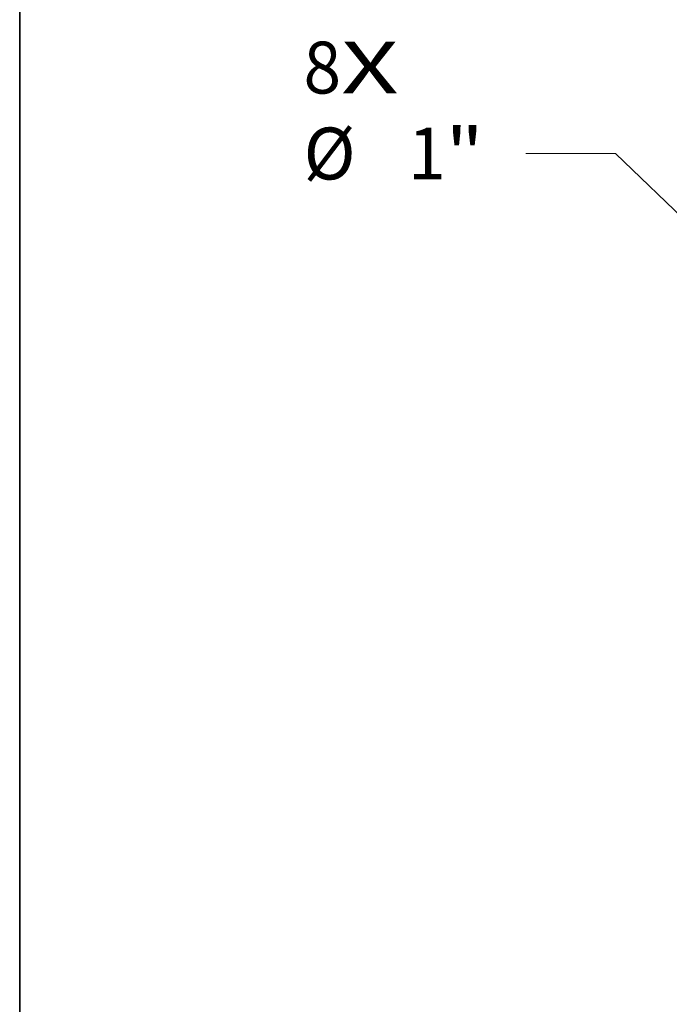
# Model space of a CAD drawing. Extents: x 0 to 10.8, y 0 to 8.3.
# Drawn here: x 0.2 to 1.5, y 4.4 to 6.3 of the extents above; entities that cross this region are included whole.
import ezdxf
from ezdxf.enums import TextEntityAlignment as Align

# ---------------------------------------------------------------- set-up
doc = ezdxf.new("R2010")
doc.units = 0
doc.header["$MEASUREMENT"] = 0
doc.layers.get('0').update_dxf_attribs({"lineweight": 13})
doc.layers.add('1', color=7, linetype='Continuous', lineweight=13)
doc.styles.get("Standard").update_dxf_attribs({"font": 'isocp.shx'})

# ---------------------------------------------------------------- blocks, each defined once
blk = doc.blocks.new('BLOCK6')
at = {"color": 7, "lineweight": 13, "ltscale": 0.03937}
for s, p, p2 in [('8', (-6.7252, 1.7264), (-6.5474, 1.7264)), ('X', (-6.5474, 1.7264), (-6.274, 1.7264))]:
    blk.add_text(s, height=0.2461, dxfattribs=at).set_placement(p, p2, align=Align.FIT)
blk = doc.blocks.new('BLOCK8')
at = {"color": 7, "lineweight": 13, "ltscale": 0.010625}
blk.add_line((-5.2459, 1.4414), (-5.6709, 1.4414), dxfattribs=at)
at = {"color": 7, "lineweight": 13, "ltscale": 0.03937}
blk.add_line((-4.4701, 0.6939), (-5.2459, 1.4414), dxfattribs=at)
blk.add_lwpolyline([(-4.5279, 0.6339), (-4.1101, 0.3469), (-4.4123, 0.7539)], close=True, dxfattribs=at)
blk.add_solid([(-4.5279, 0.6339), (-4.1101, 0.3469), (-4.5279, 0.6339), (-4.4123, 0.7539)], dxfattribs=at)
for s, height, p, p2 in [('%%c', 0.24606, (-6.7252, 1.3184), (-6.4792, 1.3184)), ('1', 0.2461, (-6.2292, 1.3184), (-6.0514, 1.3184)), ('"', 0.2461, (-6.0514, 1.3184), (-5.8709, 1.3184))]:
    blk.add_text(s, height=height, dxfattribs=at).set_placement(p, p2, align=Align.FIT)

msp = doc.modelspace()

# ---------------------------------------------------------------- linework, layer by layer
at = {"layer": '1', "color": 7, "lineweight": 35, "ltscale": 0.03937}
msp.add_line((0.25, 0.25), (0.25, 8.25), dxfattribs=at)

# ---------------------------------------------------------------- block references
at = {"lineweight": 0, "xscale": 0.4, "yscale": 0.4, "zscale": 0.4}
for name in ['BLOCK6', 'BLOCK8']:
    msp.add_blockref(name, (3.4787, 5.4634), dxfattribs=at)

doc.saveas('drawing.dxf')
